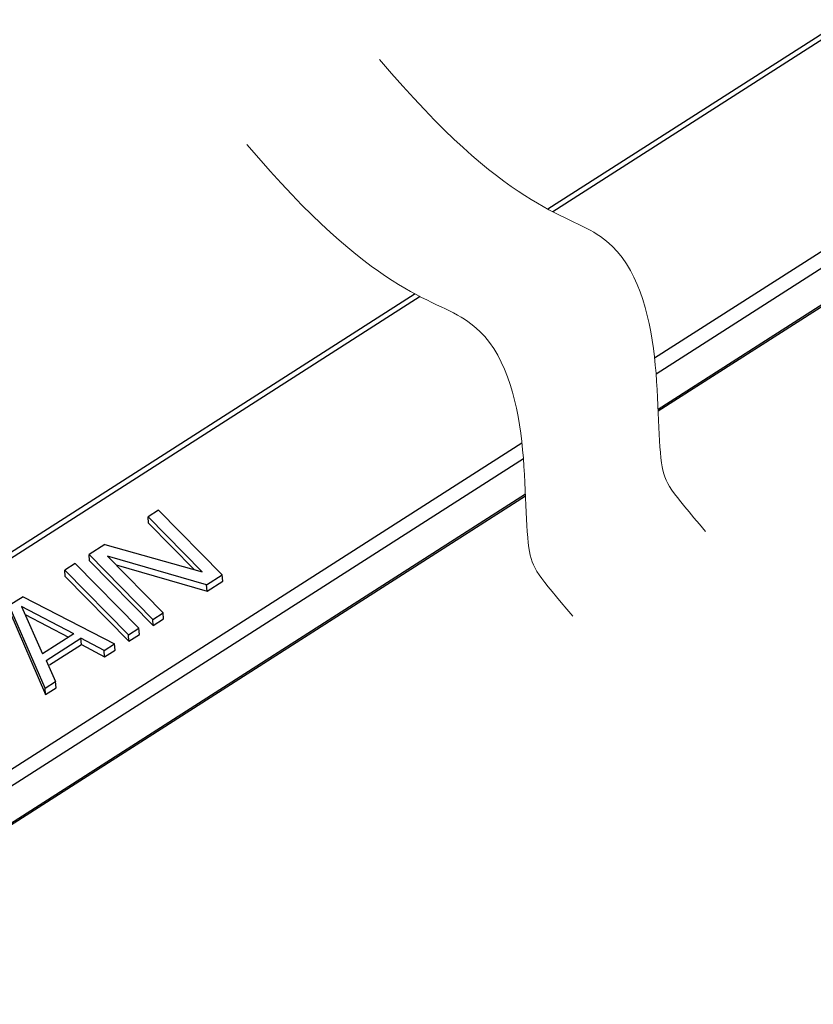
# Model space of a CAD drawing. Units: millimetres. Extents: x 11 to 914, y 29 to 285.
# Drawn here: x 784 to 791, y 194 to 203 of the extents above; entities that cross this region are included whole.
import ezdxf

# ---------------------------------------------------------------- set-up
doc = ezdxf.new("R2010")
doc.units = ezdxf.units.MM
doc.header["$MEASUREMENT"] = 0
doc.layers.get('0').update_dxf_attribs({"lineweight": 30})
doc.layers.add('DIM', color=3, linetype='Continuous', lineweight=15)

msp = doc.modelspace()

# ---------------------------------------------------------------- linework, layer by layer
for p, q in [((791.2782, 202.7786), (788.7132, 201.1378)), ((791.3027, 202.7441), (788.7562, 201.1151)), ((789.6368, 199.8499), (792.6496, 201.7772)), ((792.8523, 201.758), (789.6503, 199.7098)), ((789.6681, 199.4058), (793.0831, 201.5903)), ((789.6688, 199.3901), (793.0761, 201.5697)), ((787.5645, 200.403), (780.4126, 195.8281)), ((787.6074, 200.3803), (780.4564, 195.8059)), ((781.5595, 194.683), (788.4881, 199.1151)), ((788.5015, 198.9749), (781.6189, 194.5722)), ((781.6353, 194.2512), (788.5201, 198.6553)), ((781.6423, 194.2719), (788.5194, 198.671)), ((785.3418, 198.5312), (785.2517, 198.4735)), ((785.8933, 197.9698), (785.3418, 198.5312)), ((785.2559, 198.4189), (785.2517, 198.4735)), ((785.2517, 198.4735), (785.721, 197.9957)), ((785.2559, 198.4189), (785.6528, 198.0149)), ((784.8759, 198.2332), (784.7406, 198.1467)), ((784.8759, 198.2332), (785.721, 197.9957)), ((784.7449, 198.092), (784.7406, 198.1467)), ((784.7406, 198.1467), (785.2922, 197.5852)), ((784.7449, 198.092), (785.2964, 197.5306)), ((785.3823, 197.6429), (784.9012, 198.1327)), ((785.7581, 197.8832), (784.9012, 198.1327)), ((784.6204, 198.0697), (784.5302, 198.0121)), ((784.5345, 197.9574), (784.5302, 198.0121)), ((784.5302, 198.0121), (785.0817, 197.4506)), ((785.1719, 197.5083), (784.6204, 198.0697)), ((784.9746, 198.0579), (785.7623, 197.8286)), ((784.5345, 197.9574), (785.086, 197.396)), ((785.7581, 197.8832), (785.8933, 197.9698)), ((785.8976, 197.9152), (785.8933, 197.9698)), ((785.7623, 197.8286), (785.7581, 197.8832)), ((785.7623, 197.8286), (785.8976, 197.9152)), ((784.1695, 197.7813), (784.0493, 197.7044)), ((784.1695, 197.7813), (784.9615, 197.3737)), ((784.3603, 196.9891), (784.0493, 197.7044)), ((784.1563, 197.6951), (784.3379, 197.286)), ((784.6084, 197.4591), (784.1563, 197.6951)), ((784.0535, 197.6498), (784.3646, 196.9345)), ((784.1866, 197.6269), (784.5633, 197.4302)), ((785.2922, 197.5852), (785.3823, 197.6429)), ((785.2964, 197.5306), (785.2922, 197.5852)), ((785.2964, 197.5306), (785.3866, 197.5883)), ((785.3866, 197.5883), (785.3823, 197.6429)), ((785.0817, 197.4506), (785.1719, 197.5083)), ((785.1762, 197.4537), (785.1719, 197.5083)), ((784.6084, 197.4591), (784.3379, 197.286)), ((784.3698, 197.2286), (784.6704, 197.4209)), ((784.6746, 197.3663), (784.6704, 197.4209)), ((784.8713, 197.316), (784.6704, 197.4209)), ((785.086, 197.396), (785.0817, 197.4506)), ((785.086, 197.396), (785.1762, 197.4537)), ((784.3992, 197.1901), (784.6746, 197.3663)), ((784.6746, 197.3663), (784.8756, 197.2614)), ((784.8713, 197.316), (784.9615, 197.3737)), ((784.9658, 197.3191), (784.9615, 197.3737)), ((784.8756, 197.2614), (784.8713, 197.316)), ((784.8756, 197.2614), (784.9658, 197.3191)), ((784.3698, 197.2286), (784.4505, 197.0468)), ((784.3603, 196.9891), (784.4505, 197.0468)), ((784.3646, 196.9345), (784.3603, 196.9891)), ((784.3646, 196.9345), (784.4547, 196.9922)), ((784.4547, 196.9922), (784.4505, 197.0468))]:
    msp.add_line(p, q)
at = {"layer": 'DIM'}
for points in [[(787.2562, 202.433), (788.3642, 201.1229), (789.8081, 201.0933), (789.5858, 198.8932), (789.7828, 198.6959), (790.0785, 198.3467)], [(786.1075, 201.6982), (787.2155, 200.3881), (788.6594, 200.3585), (788.4371, 198.1584), (788.6341, 197.961), (788.9298, 197.6119)]]:
    msp.add_open_spline(points, degree=3, knots=[0.404301, 0.404301, 0.404301, 0.404301, 0.777378, 1.482674, 1.784305, 1.784305, 1.784305, 1.784305], dxfattribs=at)

doc.saveas('drawing.dxf')
